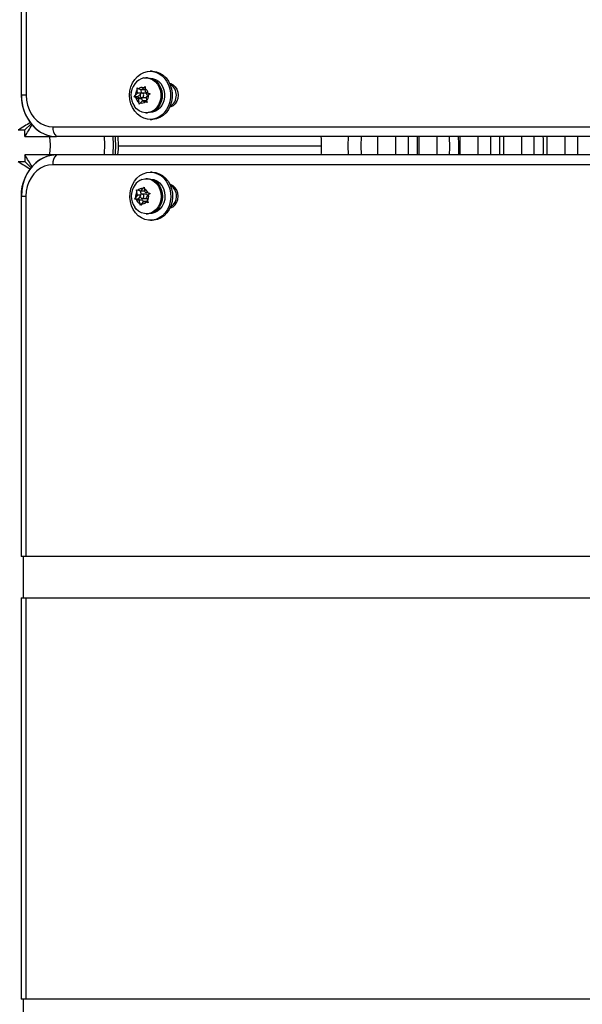
# Model space of a CAD drawing. Extents: x 428 to 1070, y 1665 to 2116.
# Drawn here: x 614 to 624, y 1876 to 1894 of the extents above; entities that cross this region are included whole.
import ezdxf

# ---------------------------------------------------------------- set-up
doc = ezdxf.new("R2010")
doc.units = 0
doc.header["$LTSCALE"] = 0.125
doc.header["$MEASUREMENT"] = 0
doc.layers.add('CONTOUR', color=7, linetype='CONTINUOUS')

msp = doc.modelspace()

# ---------------------------------------------------------------- linework, layer by layer
at = {"layer": 'CONTOUR'}
for p, q in [((614.16699, 1899.23388), (614.16699, 1892.69221)), ((614.25513, 1899.23388), (614.25513, 1892.69221)), ((616.45802, 1893.01096), (616.43316, 1893.01096)), ((616.54055, 1893.12971), (616.5077, 1893.12971)), ((616.27161, 1892.82604), (616.29685, 1892.81248)), ((616.27198, 1892.7888), (616.27161, 1892.82604)), ((616.28008, 1892.72793), (616.27198, 1892.7888)), ((616.3456, 1892.79032), (616.29685, 1892.81248)), ((616.33753, 1892.79399), (616.34625, 1892.72843)), ((616.3456, 1892.79032), (616.38625, 1892.82902)), ((616.41184, 1892.79032), (616.3456, 1892.79032)), ((616.38625, 1892.82902), (616.41571, 1892.8527)), ((616.41857, 1892.79673), (616.41184, 1892.79032)), ((616.41571, 1892.8527), (616.41608, 1892.81546)), ((616.42418, 1892.7546), (616.41608, 1892.81546)), ((616.89278, 1892.87971), (616.87577, 1892.87971)), ((614.25513, 1892.69221), (614.16699, 1892.69221)), ((616.21914, 1892.66555), (616.23943, 1892.68923)), ((616.24438, 1892.65199), (616.21914, 1892.66555)), ((616.2808, 1892.66555), (616.21914, 1892.66555)), ((616.28008, 1892.72793), (616.23943, 1892.68923)), ((616.29313, 1892.62983), (616.24438, 1892.65199)), ((616.34525, 1892.72793), (616.28008, 1892.72793)), ((616.33058, 1892.71295), (616.2808, 1892.66555)), ((616.2808, 1892.66555), (616.35937, 1892.62983)), ((616.29313, 1892.62983), (616.30123, 1892.56896)), ((616.35937, 1892.62983), (616.29313, 1892.62983)), ((616.4249, 1892.73128), (616.35866, 1892.73128)), ((616.35866, 1892.65315), (616.4249, 1892.65315)), ((616.35937, 1892.62983), (616.36498, 1892.5877)), ((616.42418, 1892.7546), (616.47293, 1892.73244)), ((616.4249, 1892.65315), (616.43003, 1892.65362)), ((616.43003, 1892.65362), (616.4373, 1892.65599)), ((616.43723, 1892.65649), (616.47789, 1892.6952)), ((616.43723, 1892.65649), (616.44533, 1892.59563)), ((616.47293, 1892.73244), (616.50734, 1892.71888)), ((616.50734, 1892.71888), (616.47789, 1892.6952)), ((616.31077, 1892.53172), (616.30123, 1892.56896)), ((616.33106, 1892.5554), (616.31077, 1892.53172)), ((616.37171, 1892.59411), (616.33106, 1892.5554)), ((616.37171, 1892.59411), (616.42046, 1892.57195)), ((616.43795, 1892.59411), (616.37171, 1892.59411)), ((616.45487, 1892.55839), (616.42046, 1892.57195)), ((616.43795, 1892.59411), (616.44675, 1892.59011)), ((616.44533, 1892.59563), (616.45487, 1892.55839)), ((616.87577, 1892.50471), (616.89278, 1892.50471)), ((616.43316, 1892.37346), (616.45802, 1892.37346)), ((616.5077, 1892.25471), (616.54055, 1892.25471)), ((614.11266, 1892.06221), (614.23266, 1892.06221)), ((614.23266, 1892.06221), (614.34624, 1892.1758)), ((614.34624, 1892.1758), (614.23266, 1892.06221)), ((614.23266, 1891.94221), (614.23266, 1892.06221)), ((614.74125, 1892.11899), (659.87109, 1892.11899)), ((614.23275, 1891.94221), (614.23266, 1891.94221)), ((614.23275, 1891.94221), (614.80749, 1891.94221)), ((659.93733, 1891.94221), (614.80749, 1891.94221)), ((615.67215, 1891.94221), (615.68011, 1891.79053)), ((615.82867, 1891.94221), (615.83596, 1891.79187)), ((615.91969, 1891.94221), (615.92631, 1891.77558)), ((615.92631, 1891.77558), (619.62255, 1891.77558)), ((614.23266, 1891.60895), (614.23266, 1891.48895)), ((614.23266, 1891.60895), (614.23275, 1891.60895)), ((614.80506, 1891.60895), (614.23275, 1891.60895)), ((659.9349, 1891.60895), (614.80506, 1891.60895)), ((614.11266, 1891.48895), (614.23266, 1891.48895)), ((614.3449, 1891.37671), (614.23266, 1891.48895)), ((614.23266, 1891.48895), (614.3449, 1891.37671)), ((659.86866, 1891.43217), (614.73882, 1891.43217)), ((616.46261, 1891.1777), (616.43775, 1891.1777)), ((616.54514, 1891.29645), (616.51229, 1891.29645)), ((616.3384, 1890.95384), (616.37393, 1890.99901)), ((616.37393, 1890.99901), (616.40025, 1891.02665)), ((616.40025, 1891.02665), (616.4051, 1890.99063)), ((616.42051, 1890.93176), (616.4051, 1890.99063)), ((616.89737, 1891.04645), (616.88036, 1891.04645)), ((614.16455, 1890.85895), (614.16455, 1884.31728)), ((614.16455, 1890.85895), (614.25269, 1890.85895)), ((614.25269, 1890.85895), (614.25269, 1884.31728)), ((616.22846, 1890.80821), (616.24561, 1890.83585)), ((616.28114, 1890.88102), (616.24561, 1890.83585)), ((616.26088, 1890.97591), (616.28746, 1890.96753)), ((616.26572, 1890.93989), (616.26088, 1890.97591)), ((616.28114, 1890.88102), (616.26572, 1890.93989)), ((616.33591, 1890.88102), (616.28114, 1890.88102)), ((616.3384, 1890.95384), (616.28746, 1890.96753)), ((616.33012, 1890.85908), (616.29011, 1890.80821)), ((616.32755, 1890.95675), (616.34469, 1890.89131)), ((616.40464, 1890.95384), (616.3384, 1890.95384)), ((616.42949, 1890.89801), (616.36325, 1890.89801)), ((616.36325, 1890.81989), (616.42949, 1890.81989)), ((616.41221, 1890.96346), (616.40464, 1890.95384)), ((616.42051, 1890.93176), (616.47145, 1890.91807)), ((616.42949, 1890.81989), (616.43926, 1890.82163)), ((616.43926, 1890.82163), (616.44805, 1890.8266)), ((616.44535, 1890.83688), (616.48088, 1890.88205)), ((616.44535, 1890.83688), (616.46077, 1890.77801)), ((616.47145, 1890.91807), (616.5072, 1890.90969)), ((616.5072, 1890.90969), (616.48088, 1890.88205)), ((616.25504, 1890.79983), (616.22846, 1890.80821)), ((616.29011, 1890.80821), (616.22846, 1890.80821)), ((616.30598, 1890.78614), (616.25504, 1890.79983)), ((616.29011, 1890.80821), (616.37222, 1890.78614)), ((616.30598, 1890.78614), (616.3214, 1890.72727)), ((616.37222, 1890.78614), (616.30598, 1890.78614)), ((616.33541, 1890.69125), (616.3214, 1890.72727)), ((616.35256, 1890.71889), (616.33541, 1890.69125)), ((616.38809, 1890.76407), (616.35256, 1890.71889)), ((616.37222, 1890.78614), (616.38052, 1890.75444)), ((616.38809, 1890.76407), (616.43903, 1890.75037)), ((616.45433, 1890.76407), (616.38809, 1890.76407)), ((616.47478, 1890.742), (616.43903, 1890.75037)), ((616.45433, 1890.76407), (616.46758, 1890.7605)), ((616.46077, 1890.77801), (616.47478, 1890.742)), ((616.88036, 1890.67145), (616.89737, 1890.67145)), ((616.43775, 1890.5402), (616.46261, 1890.5402)), ((616.51229, 1890.42145), (616.54514, 1890.42145)), ((614.25269, 1884.31728), (614.16455, 1884.31728)), ((614.20214, 1884.31728), (614.20214, 1883.56728)), ((654.07869, 1884.31728), (614.25269, 1884.31728)), ((614.16455, 1883.56728), (614.16455, 1876.27562)), ((614.16455, 1883.56728), (614.25269, 1883.56728)), ((614.25269, 1883.56728), (653.3287, 1883.56728)), ((614.25269, 1883.56728), (614.25269, 1876.27562)), ((614.25269, 1876.27562), (614.16455, 1876.27562)), ((614.20214, 1876.27562), (614.20214, 1875.52562)), ((646.03715, 1876.27562), (614.25269, 1876.27562))]:
    msp.add_line(p, q, dxfattribs=at)
at = {"layer": 'CONTOUR', "flags": 128}
for points in [[(616.13667, 1892.69221), (616.14264, 1892.77033), (616.16033, 1892.84594), (616.18919, 1892.91661), (616.22829, 1892.98006), (616.27637, 1893.03426), (616.33188, 1893.07747), (616.39304, 1893.1083), (616.45789, 1893.12575), (616.52434, 1893.12927), (616.59026, 1893.11874), (616.65352, 1893.09451), (616.71209, 1893.05734), (616.76409, 1893.00844), (616.80786, 1892.94937), (616.84197, 1892.88204), (616.86535, 1892.8086), (616.87722, 1892.73143), (616.87722, 1892.653), (616.86535, 1892.57582), (616.84197, 1892.50239), (616.80786, 1892.43506), (616.76409, 1892.37599), (616.71209, 1892.32709), (616.65352, 1892.28992), (616.59026, 1892.26568), (616.52434, 1892.25515), (616.45789, 1892.25867), (616.39304, 1892.27613), (616.33188, 1892.30695), (616.27637, 1892.35016), (616.22829, 1892.40436), (616.18919, 1892.46782), (616.16033, 1892.53849), (616.14264, 1892.61409), (616.13667, 1892.69221)], [(616.39126, 1893.00711), (616.4477, 1893.0105), (616.5035, 1892.99998), (616.55623, 1892.97601), (616.60358, 1892.93964), (616.64348, 1892.89245), (616.67419, 1892.83652), (616.69437, 1892.77427), (616.70313, 1892.70844), (616.70009, 1892.6419), (616.68539, 1892.57756), (616.65966, 1892.51823), (616.62403, 1892.4665), (616.58006, 1892.42464), (616.52967, 1892.39447), (616.47507, 1892.37732), (616.41863, 1892.37392), (616.36283, 1892.38444), (616.3101, 1892.40841), (616.26275, 1892.44478), (616.2236, 1892.49088)], [(616.45802, 1893.01096), (616.47255, 1893.0105), (616.52835, 1892.99998), (616.58108, 1892.97601), (616.62843, 1892.93964), (616.66833, 1892.89245), (616.69904, 1892.83652), (616.71922, 1892.77427), (616.72798, 1892.70844), (616.72494, 1892.6419), (616.71024, 1892.57756), (616.68451, 1892.51823), (616.64888, 1892.4665), (616.60492, 1892.42464), (616.55453, 1892.39447), (616.49992, 1892.37732), (616.45802, 1892.37346)], [(616.5077, 1893.00471), (616.55392, 1892.99992), (616.60861, 1892.98117), (616.65863, 1892.94907), (616.70169, 1892.90512), (616.73579, 1892.85132), (616.75935, 1892.79018), (616.77129, 1892.72452), (616.77106, 1892.65736), (616.75866, 1892.59182), (616.73468, 1892.53091), (616.70021, 1892.47745), (616.65685, 1892.4339), (616.6066, 1892.40229), (616.55179, 1892.38407), (616.5077, 1892.37971)], [(616.54055, 1893.12971), (616.5572, 1893.12927), (616.62311, 1893.11874), (616.68637, 1893.09451), (616.74495, 1893.05734), (616.79695, 1893.00844), (616.84071, 1892.94937), (616.87483, 1892.88204), (616.8982, 1892.8086), (616.91008, 1892.73143), (616.91008, 1892.653), (616.8982, 1892.57582), (616.87483, 1892.50239), (616.84071, 1892.43506), (616.79695, 1892.37599), (616.74495, 1892.32709), (616.68637, 1892.28992), (616.62311, 1892.26568), (616.5572, 1892.25515), (616.54055, 1892.25471)], [(616.8631, 1892.90841), (616.88288, 1892.90351), (616.92762, 1892.88166), (616.96604, 1892.84689), (616.99552, 1892.80159), (617.01406, 1892.74883), (617.02038, 1892.69221), (617.01406, 1892.6356), (616.99552, 1892.58284), (616.96604, 1892.53753), (616.92762, 1892.50277), (616.88288, 1892.48092), (616.8631, 1892.47601)], [(614.25513, 1892.69221), (614.26111, 1892.60254), (614.27892, 1892.51508), (614.30811, 1892.43197), (614.34797, 1892.35528), (614.39751, 1892.28688), (614.45551, 1892.22847), (614.52055, 1892.18147), (614.59103, 1892.14704), (614.6652, 1892.12605), (614.74125, 1892.11899)], [(616.36379, 1892.65362), (616.37592, 1892.65888), (616.38543, 1892.66921), (616.39086, 1892.68304), (616.39138, 1892.69827), (616.38693, 1892.71258), (616.37817, 1892.72378), (616.36644, 1892.73018), (616.35352, 1892.7308), (616.34139, 1892.72555), (616.33188, 1892.71522), (616.32646, 1892.70139), (616.32593, 1892.68616), (616.33039, 1892.67185), (616.33915, 1892.66064), (616.35088, 1892.65424), (616.36379, 1892.65362)], [(614.67449, 1891.94221), (614.68544, 1891.88371), (614.69328, 1891.78202)], [(619.62255, 1891.77558), (619.62017, 1891.90397), (619.61853, 1891.94221)], [(620.11149, 1891.60895), (620.1094, 1891.77558), (620.11149, 1891.94221)], [(620.34641, 1891.60895), (620.34433, 1891.77558), (620.34641, 1891.94221)], [(620.96755, 1891.94221), (620.96878, 1891.74699), (620.96755, 1891.60895)], [(621.20248, 1891.60895), (621.20371, 1891.74699), (621.20248, 1891.94221)], [(621.71512, 1891.94221), (621.71631, 1891.7466), (621.71512, 1891.60895)], [(621.95004, 1891.60895), (621.95123, 1891.7466), (621.95004, 1891.94221)], [(622.11433, 1891.60895), (622.11571, 1891.80987), (622.11396, 1891.94221)], [(622.14217, 1891.60895), (622.14344, 1891.77558), (622.14217, 1891.94221)], [(622.46268, 1891.94221), (622.46387, 1891.77558), (622.46268, 1891.60895)], [(622.6976, 1891.60895), (622.69879, 1891.77558), (622.6976, 1891.94221)], [(623.25302, 1891.94221), (623.25399, 1891.83627), (623.25302, 1891.60895)], [(623.48795, 1891.60895), (623.48891, 1891.83627), (623.48795, 1891.94221)], [(623.72287, 1891.60895), (623.72384, 1891.83627), (623.72287, 1891.94221)], [(624.04336, 1891.94221), (624.04438, 1891.74431), (624.04336, 1891.60895)], [(624.27828, 1891.60895), (624.2793, 1891.74431), (624.27828, 1891.94221)], [(614.69328, 1891.78202), (614.6872, 1891.68021), (614.67449, 1891.60895)], [(615.68011, 1891.79053), (615.67447, 1891.63502), (615.67215, 1891.60895)], [(615.83596, 1891.79187), (615.83036, 1891.62934), (615.82867, 1891.60895)], [(615.92631, 1891.77558), (615.92549, 1891.71564), (615.91807, 1891.60895)], [(619.61853, 1891.60895), (619.62017, 1891.64719), (619.62255, 1891.77558)], [(614.80506, 1891.60895), (614.71454, 1891.60132), (614.62586, 1891.57857), (614.54084, 1891.54118), (614.46119, 1891.48989), (614.38854, 1891.42576), (614.32437, 1891.3501), (614.26999, 1891.26443), (614.2265, 1891.17051), (614.19478, 1891.07025), (614.17549, 1890.96569), (614.16902, 1890.85895)], [(614.73882, 1891.43217), (614.66277, 1891.42512), (614.5886, 1891.40412), (614.51812, 1891.3697), (614.45308, 1891.3227), (614.39508, 1891.26428), (614.34554, 1891.19588), (614.30568, 1891.11919), (614.27649, 1891.03609), (614.25868, 1890.94862), (614.25269, 1890.85895)], [(616.51229, 1891.29645), (616.57853, 1891.28942), (616.64265, 1891.26855), (616.70258, 1891.23452), (616.7564, 1891.18842), (616.80236, 1891.13173), (616.83901, 1891.06627), (616.86515, 1890.99415), (616.87995, 1890.91768), (616.88293, 1890.83932), (616.87401, 1890.7616), (616.85345, 1890.687), (616.82193, 1890.61793), (616.78046, 1890.55661), (616.73037, 1890.50501), (616.67327, 1890.46478), (616.61099, 1890.43722), (616.54554, 1890.42321), (616.47903, 1890.42321), (616.41358, 1890.43722), (616.35131, 1890.46478), (616.29421, 1890.50501), (616.24411, 1890.55661), (616.20264, 1890.61793), (616.17112, 1890.687), (616.15057, 1890.7616), (616.14164, 1890.83932), (616.14462, 1890.91768), (616.15942, 1890.99415), (616.18557, 1891.06627), (616.22221, 1891.13173), (616.26818, 1891.18842), (616.32199, 1891.23452), (616.38192, 1891.26855), (616.44604, 1891.28942), (616.51229, 1891.29645)], [(616.35801, 1891.16352), (616.41345, 1891.17641), (616.46996, 1891.17543), (616.52505, 1891.16062), (616.57634, 1891.13263), (616.62156, 1891.09267), (616.65875, 1891.0425), (616.68629, 1890.98431), (616.70296, 1890.92064), (616.70804, 1890.85427), (616.70131, 1890.78811), (616.68306, 1890.72504), (616.65408, 1890.66783), (616.61566, 1890.61897), (616.56946, 1890.58059), (616.5175, 1890.55439), (616.46206, 1890.54149), (616.40555, 1890.54247), (616.35045, 1890.55728), (616.29917, 1890.58528), (616.25394, 1890.62523), (616.22793, 1890.658)], [(616.46261, 1891.1777), (616.49481, 1891.17543), (616.54991, 1891.16062), (616.60119, 1891.13263), (616.64641, 1891.09267), (616.68361, 1891.0425), (616.71114, 1890.98431), (616.72781, 1890.92064), (616.73289, 1890.85427), (616.72616, 1890.78811), (616.70791, 1890.72504), (616.67894, 1890.66783), (616.64051, 1890.61897), (616.59431, 1890.58059), (616.54235, 1890.55439), (616.48691, 1890.54149), (616.46261, 1890.5402)], [(616.51229, 1891.17145), (616.52063, 1891.1713), (616.57704, 1891.16198), (616.63045, 1891.13867), (616.6784, 1891.10244), (616.71868, 1891.05497), (616.74943, 1890.99844), (616.76923, 1890.93547), (616.77717, 1890.86897), (616.77286, 1890.80201), (616.75653, 1890.73767), (616.72891, 1890.67894), (616.69129, 1890.62852), (616.64541, 1890.58874), (616.59337, 1890.56144), (616.53759, 1890.54788), (616.51229, 1890.54645)], [(616.54514, 1891.29645), (616.61139, 1891.28942), (616.67551, 1891.26855), (616.73544, 1891.23452), (616.78925, 1891.18842), (616.83522, 1891.13173), (616.87186, 1891.06627), (616.898, 1890.99415), (616.9128, 1890.91768), (616.91579, 1890.83932), (616.90686, 1890.7616), (616.88631, 1890.687), (616.85479, 1890.61793), (616.81331, 1890.55661), (616.76322, 1890.50501), (616.70612, 1890.46478), (616.64385, 1890.43722), (616.5784, 1890.42321), (616.54514, 1890.42145)], [(616.86847, 1890.64437), (616.88045, 1890.64766), (616.92519, 1890.66951), (616.96361, 1890.70427), (616.99309, 1890.74958), (617.01162, 1890.80233), (617.01794, 1890.85895), (617.01162, 1890.91557), (616.99309, 1890.96833), (616.96361, 1891.01363), (616.92519, 1891.04839), (616.88045, 1891.07025), (616.86847, 1891.07353)], [(616.37302, 1890.82163), (616.38439, 1890.82888), (616.39254, 1890.84071), (616.39623, 1890.85531), (616.3949, 1890.87048), (616.38875, 1890.88388), (616.37872, 1890.89349), (616.36633, 1890.89784), (616.35347, 1890.89628), (616.3421, 1890.88902), (616.33395, 1890.87719), (616.33026, 1890.86259), (616.33159, 1890.84743), (616.33774, 1890.83402), (616.34778, 1890.82441), (616.36016, 1890.82006), (616.37302, 1890.82163)], [(616.87459, 1890.65773), (616.89788, 1890.67181), (616.93568, 1890.70751)]]:
    msp.add_lwpolyline(points, dxfattribs=at)
at = {"layer": 'CONTOUR'}
for centre, radius, start, end in [((616.44526, 1892.74727), 0.26539, 101.741144, 144.37919), ((616.5072, 1892.69338), 0.3471, 143.120719, 215.359218), ((616.39466, 1892.69359), 0.15529, 142.184312, 181.608006), ((616.3586, 1892.72859), 0.10416, 74.606511, 126.360222), ((616.33813, 1892.70111), 0.1384, 13.082739, 55.718809), ((616.75191, 1892.69221), 0.23331, 300.407918, 59.592082), ((614.95365, 1892.67787), 0.7868, 178.955485, 230.138879), ((614.98838, 1892.68148), 0.817, 179.24712, 220.045584), ((616.37919, 1892.68332), 0.1384, 193.082739, 235.718809), ((616.41991, 1892.69244), 0.03915, 327.615932, 82.676781), ((616.32266, 1892.69084), 0.15529, 322.184312, 1.608006), ((616.35871, 1892.65583), 0.10416, 254.606511, 306.360222), ((621.46917, 1880.27082), 13.89811, 120.882523, 121.959365), ((605.1699, 1897.6296), 10.69961, 327.88972, 329.237089), ((614.81898, 1892.53446), 0.59236, 221.611069, 268.88813), ((614.81448, 1892.51914), 0.57697, 230.654131, 269.305868), ((614.95897, 1892.09977), 0.21857, 174.956673, 226.126231), ((613.94603, 1891.77558), 1.9375, 355.066304, 4.933696), ((610.42243, 1891.77558), 10.22596, 359.066332, 0.933668), ((614.40796, 1891.76632), 6.96063, 358.7045, 1.447971), ((610.80448, 1891.77558), 10.59144, 359.098553, 0.901447), ((615.20063, 1891.77795), 7.6628, 358.736237, 1.228273), ((611.24534, 1891.77558), 11.68837, 359.183158, 0.816842), ((616.29846, 1891.77454), 7.35543, 358.710028, 1.306216), ((602.91493, 1884.54498), 13.34139, 30.889328, 31.970193), ((614.81146, 1891.03266), 0.57633, 90.636304, 131.460846), ((614.95654, 1891.45139), 0.21857, 133.873769, 185.043327), ((619.90882, 1900.72698), 10.90589, 237.89507, 239.241376), ((614.95028, 1890.87379), 0.78586, 131.466941, 181.081941), ((616.5113, 1890.85868), 0.34632, 144.669176, 215.11174), ((616.45552, 1890.90765), 0.27382, 110.86285, 146.045184), ((616.364, 1890.89179), 0.10768, 84.708435, 135.301958), ((616.34978, 1890.87342), 0.12961, 20.150305, 64.733514), ((616.75305, 1890.85749), 0.23633, 320.606612, 59.048782), ((616.40445, 1890.85911), 0.16053, 149.786159, 188.330568), ((616.42696, 1890.86228), 0.03582, 354.462738, 85.952653), ((616.32204, 1890.8588), 0.16053, 329.786159, 8.330568), ((616.37672, 1890.84448), 0.12961, 200.150305, 244.733514), ((616.36249, 1890.82611), 0.10768, 264.708435, 315.301958)]:
    msp.add_arc(centre, radius, start, end, dxfattribs=at)

doc.saveas('drawing.dxf')
